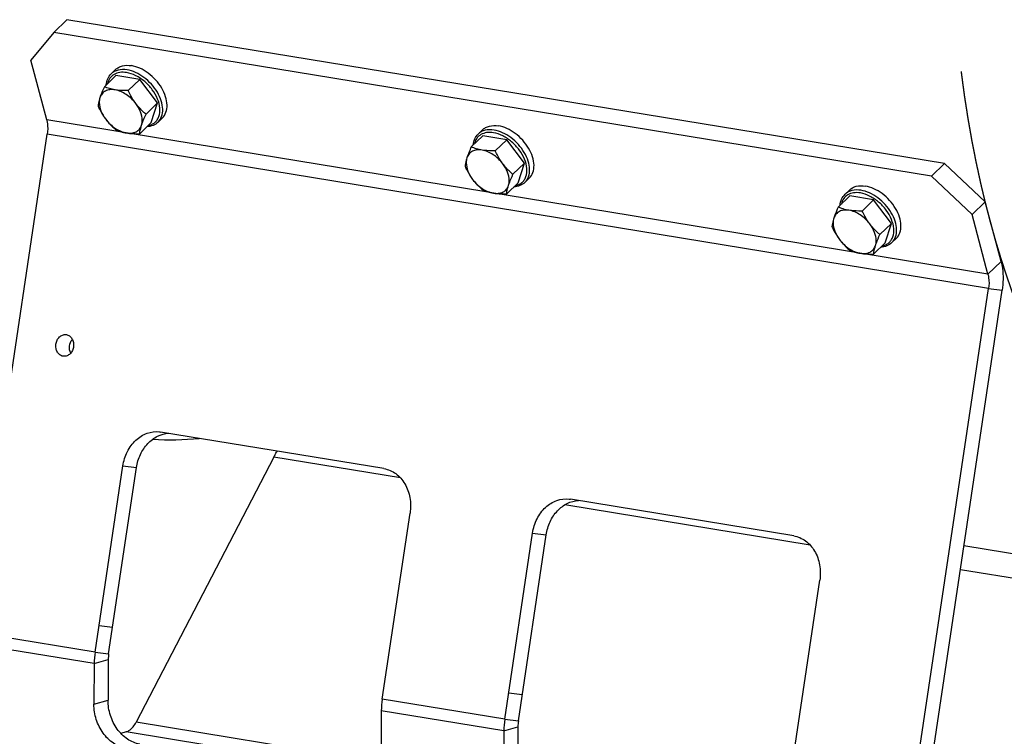
# Model space of a CAD drawing. Units: millimetres. Extents: x 0 to 594, y 0 to 420.
# Drawn here: x 252 to 277, y 39 to 57 of the extents above; entities that cross this region are included whole.
import ezdxf

# ---------------------------------------------------------------- set-up
doc = ezdxf.new("R2010")
doc.units = ezdxf.units.MM
doc.header["$LTSCALE"] = 32.67
doc.linetypes.add('CENTER', pattern=[0.6, 0.375, -0.075, 0.075, -0.075])
doc.layers.get('0').update_dxf_attribs({"linetype": 'CONTINUOUS'})
doc.layers.add('AXES', color=7, linetype='CONTINUOUS')
doc.layers.add('SOLIDES', color=7, linetype='CONTINUOUS')

msp = doc.modelspace()

# ---------------------------------------------------------------- linework, layer by layer
at = {"color": 7, "linetype": 'CONTINUOUS'}
for p, q in [((254.72902, 55.487022), (254.439913, 55.206277)), ((254.611224, 55.530539), (254.720954, 55.637094)), ((255.333945, 55.387815), (254.72902, 55.487022)), ((255.333945, 55.387815), (255.044837, 55.10707)), ((255.780874, 54.794898), (255.333945, 55.387815)), ((255.780874, 54.794898), (255.491766, 54.514153)), ((255.622878, 54.301187), (255.780874, 54.794898)), ((255.622878, 54.301187), (255.33377, 54.020442)), ((255.795538, 54.310949), (255.905268, 54.417504)), ((263.879876, 54.01049), (263.989606, 54.117046)), ((263.997672, 53.966974), (263.708565, 53.686229)), ((264.602597, 53.867767), (263.997672, 53.966974)), ((264.602597, 53.867767), (264.313489, 53.587022)), ((265.049526, 53.274849), (264.602597, 53.867767)), ((265.049526, 53.274849), (264.760418, 52.994104)), ((264.89153, 52.781138), (265.049526, 53.274849)), ((264.89153, 52.781138), (264.602422, 52.500393)), ((265.06419, 52.7909), (265.17392, 52.897456)), ((273.148528, 52.490441), (273.258258, 52.596997)), ((273.266324, 52.446925), (272.977217, 52.16618)), ((273.871249, 52.347718), (273.266324, 52.446925)), ((273.871249, 52.347718), (273.582142, 52.066973)), ((274.318178, 51.7548), (273.871249, 52.347718)), ((274.318178, 51.7548), (274.02907, 51.474055)), ((274.160182, 51.26109), (274.318178, 51.7548)), ((274.160182, 51.26109), (273.871075, 50.980345)), ((274.332842, 51.270851), (274.442572, 51.377407))]:
    msp.add_line(p, q, dxfattribs=at)
for points, knots in [([(254.720947, 55.637086), (254.744487, 55.659946), (254.79951, 55.700001), (254.934663, 55.750808), (255.049154, 55.750094), (255.124193, 55.737787)], [0, 0, 0, 0, 0.229360726, 0.468482883, 1, 1, 1, 1]), ([(255.905274, 54.417513), (255.945462, 54.456539), (256.010126, 54.561329), (256.033957, 54.753383), (255.993062, 54.964871), (255.893169, 55.179807), (255.743322, 55.380991), (255.556205, 55.551528), (255.348003, 55.676822), (255.197593, 55.72575), (255.124193, 55.737787)], [0, 0, 0, 0, 0.094193737, 0.198757006, 0.318424941, 0.451937009, 0.594059238, 0.737564825, 0.874932547, 1, 1, 1, 1]), ([(254.486772, 55.252093), (254.491432, 55.305021), (254.515291, 55.407734), (254.57521, 55.495566), (254.611224, 55.530539)], [0, 0, 0, 0, 0.514190185, 1, 1, 1, 1]), ([(254.439913, 55.206277), (254.428835, 55.181905), (254.388342, 55.090797), (254.351297, 54.99797), (254.329062, 54.928491)], [0, 0, 0, 0, 0.268467277, 1, 1, 1, 1]), ([(254.710523, 55.125743), (254.667523, 55.132795), (254.583849, 55.136667), (254.466734, 55.103873), (254.375719, 55.031742), (254.340476, 54.964156), (254.329062, 54.928491)], [0, 0, 0, 0, 0.278418253, 0.527266047, 0.760733677, 1, 1, 1, 1]), ([(254.710523, 55.125743), (254.661808, 55.133732), (254.569539, 55.154813), (254.481027, 55.188121), (254.439913, 55.206277)], [0, 0, 0, 0, 0.523440011, 1, 1, 1, 1]), ([(255.23645, 54.779681), (255.169036, 54.869116), (255.011695, 55.0189), (254.810579, 55.109334), (254.710523, 55.125743)], [0, 0, 0, 0, 0.524846139, 1, 1, 1, 1]), ([(255.044837, 55.10707), (255.015693, 55.106417), (254.90405, 55.105485), (254.791973, 55.112385), (254.710523, 55.125743)], [0, 0, 0, 0, 0.261006618, 1, 1, 1, 1]), ([(255.23645, 54.779681), (255.217478, 54.80485), (255.144567, 54.908443), (255.084793, 55.020797), (255.044837, 55.10707)], [0, 0, 0, 0, 0.248972818, 1, 1, 1, 1]), ([(254.329062, 54.928491), (254.322658, 54.90848), (254.301641, 54.837797), (254.287342, 54.765022), (254.281917, 54.712567)], [0, 0, 0, 0, 0.284910597, 1, 1, 1, 1]), ([(254.329062, 54.928491), (254.316495, 54.88922), (254.302368, 54.775414), (254.347575, 54.583136), (254.424826, 54.449788), (254.473529, 54.385177)], [0, 0, 0, 0, 0.213229387, 0.581583438, 1, 1, 1, 1]), ([(255.380916, 54.236367), (255.393484, 54.275638), (255.407611, 54.389443), (255.362404, 54.581722), (255.285152, 54.71507), (255.23645, 54.779681)], [0, 0, 0, 0, 0.213229387, 0.581583438, 1, 1, 1, 1]), ([(255.491766, 54.514153), (255.468651, 54.53366), (255.376325, 54.614783), (255.292235, 54.705673), (255.23645, 54.779681)], [0, 0, 0, 0, 0.246056603, 1, 1, 1, 1]), ([(254.281917, 54.712567), (254.295255, 54.683765), (254.350481, 54.569916), (254.416448, 54.460903), (254.473529, 54.385177)], [0, 0, 0, 0, 0.250771938, 1, 1, 1, 1]), ([(255.380916, 54.236367), (255.387868, 54.258091), (255.420469, 54.352375), (255.459938, 54.444125), (255.491766, 54.514153)], [0, 0, 0, 0, 0.228711804, 1, 1, 1, 1]), ([(254.473529, 54.385177), (254.492348, 54.36021), (254.569527, 54.264405), (254.658778, 54.178779), (254.728846, 54.119649)], [0, 0, 0, 0, 0.254295577, 1, 1, 1, 1]), ([(254.473529, 54.385177), (254.540943, 54.295742), (254.698284, 54.145957), (254.8994, 54.055524), (254.999456, 54.039115)], [0, 0, 0, 0, 0.524846139, 1, 1, 1, 1]), ([(254.999456, 54.039115), (255.042455, 54.032063), (255.12613, 54.028191), (255.243244, 54.060985), (255.33426, 54.133116), (255.369503, 54.200702), (255.380916, 54.236367)], [0, 0, 0, 0, 0.278418252, 0.527266046, 0.760733677, 1, 1, 1, 1]), ([(255.33377, 54.020442), (255.335425, 54.036437), (255.344956, 54.109594), (255.363341, 54.181445), (255.380916, 54.236367)], [0, 0, 0, 0, 0.218056601, 1, 1, 1, 1]), ([(255.795538, 54.310949), (255.759512, 54.275964), (255.669921, 54.218632), (255.566511, 54.197809), (255.513449, 54.194713)], [0, 0, 0, 0, 0.485806317, 1, 1, 1, 1]), ([(263.989599, 54.117038), (264.01314, 54.139898), (264.068162, 54.179952), (264.203315, 54.23076), (264.317806, 54.230045), (264.392845, 54.217739)], [0, 0, 0, 0, 0.229360726, 0.468482883, 1, 1, 1, 1]), ([(265.173926, 52.897464), (265.214114, 52.93649), (265.278778, 53.04128), (265.302609, 53.233335), (265.261714, 53.444822), (265.161822, 53.659758), (265.011974, 53.860943), (264.824857, 54.031479), (264.616656, 54.156774), (264.466245, 54.205701), (264.392845, 54.217739)], [0, 0, 0, 0, 0.094193737, 0.198757006, 0.318424941, 0.451937009, 0.594059238, 0.737564825, 0.874932547, 1, 1, 1, 1]), ([(254.728846, 54.119649), (254.76996, 54.101493), (254.858472, 54.068184), (254.950741, 54.047104), (254.999456, 54.039115)], [0, 0, 0, 0, 0.476560518, 1, 1, 1, 1]), ([(254.999456, 54.039115), (255.02563, 54.034822), (255.136476, 54.020366), (255.248603, 54.018532), (255.33377, 54.020442)], [0, 0, 0, 0, 0.237428291, 1, 1, 1, 1]), ([(263.755424, 53.732045), (263.760084, 53.784973), (263.783943, 53.887686), (263.843862, 53.975518), (263.879876, 54.01049)], [0, 0, 0, 0, 0.514190185, 1, 1, 1, 1]), ([(263.708565, 53.686229), (263.697487, 53.661856), (263.656994, 53.570749), (263.619949, 53.477921), (263.597714, 53.408443)], [0, 0, 0, 0, 0.268467277, 1, 1, 1, 1]), ([(263.979175, 53.605694), (263.936175, 53.612746), (263.852501, 53.616618), (263.735386, 53.583824), (263.644371, 53.511693), (263.609128, 53.444107), (263.597714, 53.408443)], [0, 0, 0, 0, 0.278418253, 0.527266047, 0.760733677, 1, 1, 1, 1]), ([(263.979175, 53.605694), (263.93046, 53.613684), (263.838191, 53.634764), (263.749679, 53.668073), (263.708565, 53.686229)], [0, 0, 0, 0, 0.523440011, 1, 1, 1, 1]), ([(264.505102, 53.259632), (264.437688, 53.349067), (264.280347, 53.498852), (264.079231, 53.589285), (263.979175, 53.605694)], [0, 0, 0, 0, 0.524846139, 1, 1, 1, 1]), ([(264.313489, 53.587022), (264.284345, 53.586368), (264.172702, 53.585436), (264.060625, 53.592337), (263.979175, 53.605694)], [0, 0, 0, 0, 0.261006618, 1, 1, 1, 1]), ([(264.505102, 53.259632), (264.48613, 53.284801), (264.413219, 53.388395), (264.353445, 53.500748), (264.313489, 53.587022)], [0, 0, 0, 0, 0.248972818, 1, 1, 1, 1]), ([(263.597714, 53.408443), (263.59131, 53.388431), (263.570293, 53.317749), (263.555994, 53.244974), (263.550569, 53.192518)], [0, 0, 0, 0, 0.284910597, 1, 1, 1, 1]), ([(263.597714, 53.408443), (263.585147, 53.369172), (263.57102, 53.255366), (263.616227, 53.063087), (263.693478, 52.92974), (263.742181, 52.865128)], [0, 0, 0, 0, 0.213229387, 0.581583438, 1, 1, 1, 1]), ([(264.649568, 52.716318), (264.662136, 52.755589), (264.676263, 52.869395), (264.631056, 53.061673), (264.553804, 53.195021), (264.505102, 53.259632)], [0, 0, 0, 0, 0.213229387, 0.581583438, 1, 1, 1, 1]), ([(264.760418, 52.994104), (264.737303, 53.013611), (264.644977, 53.094735), (264.560887, 53.185625), (264.505102, 53.259632)], [0, 0, 0, 0, 0.246056603, 1, 1, 1, 1]), ([(263.550569, 53.192518), (263.563907, 53.163717), (263.619133, 53.049867), (263.6851, 52.940854), (263.742181, 52.865128)], [0, 0, 0, 0, 0.250771938, 1, 1, 1, 1]), ([(264.649568, 52.716318), (264.65652, 52.738042), (264.689122, 52.832326), (264.72859, 52.924077), (264.760418, 52.994104)], [0, 0, 0, 0, 0.228711804, 1, 1, 1, 1]), ([(263.742181, 52.865128), (263.761, 52.840162), (263.838179, 52.744356), (263.92743, 52.65873), (263.997498, 52.5996)], [0, 0, 0, 0, 0.254295577, 1, 1, 1, 1]), ([(263.742181, 52.865128), (263.809595, 52.775694), (263.966936, 52.625909), (264.168052, 52.535475), (264.268108, 52.519066)], [0, 0, 0, 0, 0.524846139, 1, 1, 1, 1]), ([(265.06419, 52.7909), (265.028164, 52.755915), (264.938574, 52.698583), (264.835163, 52.67776), (264.782101, 52.674664)], [0, 0, 0, 0, 0.485806317, 1, 1, 1, 1]), ([(263.997498, 52.5996), (264.038612, 52.581444), (264.127124, 52.548136), (264.219393, 52.527055), (264.268108, 52.519066)], [0, 0, 0, 0, 0.476560518, 1, 1, 1, 1]), ([(264.268108, 52.519066), (264.311108, 52.512014), (264.394782, 52.508143), (264.511896, 52.540936), (264.602912, 52.613068), (264.638155, 52.680653), (264.649568, 52.716318)], [0, 0, 0, 0, 0.278418252, 0.527266046, 0.760733677, 1, 1, 1, 1]), ([(264.268108, 52.519066), (264.294282, 52.514773), (264.405128, 52.500317), (264.517256, 52.498484), (264.602422, 52.500393)], [0, 0, 0, 0, 0.237428291, 1, 1, 1, 1]), ([(264.602422, 52.500393), (264.604077, 52.516389), (264.613608, 52.589545), (264.631993, 52.661397), (264.649568, 52.716318)], [0, 0, 0, 0, 0.218056601, 1, 1, 1, 1]), ([(273.024076, 52.211996), (273.028736, 52.264924), (273.052595, 52.367637), (273.112514, 52.455469), (273.148528, 52.490441)], [0, 0, 0, 0, 0.514190185, 1, 1, 1, 1]), ([(273.258251, 52.596989), (273.281792, 52.619849), (273.336814, 52.659904), (273.471967, 52.710711), (273.586458, 52.709996), (273.661497, 52.69769)], [0, 0, 0, 0, 0.229360726, 0.468482883, 1, 1, 1, 1]), ([(274.442578, 51.377415), (274.482766, 51.416442), (274.54743, 51.521231), (274.571261, 51.713286), (274.530366, 51.924774), (274.430474, 52.13971), (274.280626, 52.340894), (274.093509, 52.511431), (273.885308, 52.636725), (273.734897, 52.685652), (273.661497, 52.69769)], [0, 0, 0, 0, 0.094193737, 0.198757006, 0.318424941, 0.451937009, 0.594059238, 0.737564825, 0.874932547, 1, 1, 1, 1]), ([(272.977217, 52.16618), (272.966139, 52.141807), (272.925646, 52.0507), (272.888601, 51.957873), (272.866367, 51.888394)], [0, 0, 0, 0, 0.268467277, 1, 1, 1, 1]), ([(273.247827, 52.085646), (273.204827, 52.092698), (273.121153, 52.096569), (273.004038, 52.063776), (272.913023, 51.991644), (272.87778, 51.924059), (272.866367, 51.888394)], [0, 0, 0, 0, 0.278418253, 0.527266047, 0.760733677, 1, 1, 1, 1]), ([(273.247827, 52.085646), (273.199112, 52.093635), (273.106843, 52.114716), (273.018331, 52.148024), (272.977217, 52.16618)], [0, 0, 0, 0, 0.523440011, 1, 1, 1, 1]), ([(273.773754, 51.739583), (273.70634, 51.829018), (273.548999, 51.978803), (273.347883, 52.069237), (273.247827, 52.085646)], [0, 0, 0, 0, 0.524846139, 1, 1, 1, 1]), ([(273.582142, 52.066973), (273.552997, 52.06632), (273.441355, 52.065388), (273.329277, 52.072288), (273.247827, 52.085646)], [0, 0, 0, 0, 0.261006618, 1, 1, 1, 1]), ([(273.773754, 51.739583), (273.754782, 51.764753), (273.681871, 51.868346), (273.622097, 51.980699), (273.582142, 52.066973)], [0, 0, 0, 0, 0.248972818, 1, 1, 1, 1]), ([(272.866367, 51.888394), (272.859963, 51.868382), (272.838945, 51.7977), (272.824646, 51.724925), (272.819221, 51.672469)], [0, 0, 0, 0, 0.284910597, 1, 1, 1, 1]), ([(272.866367, 51.888394), (272.853799, 51.849123), (272.839672, 51.735317), (272.884879, 51.543039), (272.96213, 51.409691), (273.010833, 51.34508)], [0, 0, 0, 0, 0.213229387, 0.581583438, 1, 1, 1, 1]), ([(273.91822, 51.196269), (273.930788, 51.23554), (273.944915, 51.349346), (273.899708, 51.541624), (273.822456, 51.674972), (273.773754, 51.739583)], [0, 0, 0, 0, 0.213229387, 0.581583438, 1, 1, 1, 1]), ([(274.02907, 51.474055), (274.005955, 51.493562), (273.913629, 51.574686), (273.829539, 51.665576), (273.773754, 51.739583)], [0, 0, 0, 0, 0.246056603, 1, 1, 1, 1]), ([(272.819221, 51.672469), (272.832559, 51.643668), (272.887785, 51.529818), (272.953752, 51.420806), (273.010833, 51.34508)], [0, 0, 0, 0, 0.250771938, 1, 1, 1, 1]), ([(273.010833, 51.34508), (273.029652, 51.320113), (273.106831, 51.224308), (273.196082, 51.138682), (273.26615, 51.079552)], [0, 0, 0, 0, 0.254295577, 1, 1, 1, 1]), ([(273.010833, 51.34508), (273.078247, 51.255645), (273.235588, 51.10586), (273.436704, 51.015426), (273.53676, 50.999017)], [0, 0, 0, 0, 0.524846139, 1, 1, 1, 1]), ([(273.91822, 51.196269), (273.925173, 51.217993), (273.957774, 51.312277), (273.997242, 51.404028), (274.02907, 51.474055)], [0, 0, 0, 0, 0.228711804, 1, 1, 1, 1]), ([(274.332842, 51.270851), (274.296816, 51.235867), (274.207226, 51.178535), (274.103815, 51.157711), (274.050753, 51.154615)], [0, 0, 0, 0, 0.485806317, 1, 1, 1, 1]), ([(273.26615, 51.079552), (273.307264, 51.061395), (273.395776, 51.028087), (273.488045, 51.007007), (273.53676, 50.999017)], [0, 0, 0, 0, 0.476560518, 1, 1, 1, 1]), ([(273.53676, 50.999017), (273.57976, 50.991965), (273.663434, 50.988094), (273.780548, 51.020887), (273.871564, 51.093019), (273.906807, 51.160604), (273.91822, 51.196269)], [0, 0, 0, 0, 0.278418252, 0.527266046, 0.760733677, 1, 1, 1, 1]), ([(273.53676, 50.999017), (273.562934, 50.994725), (273.67378, 50.980268), (273.785908, 50.978435), (273.871075, 50.980345)], [0, 0, 0, 0, 0.237428291, 1, 1, 1, 1]), ([(273.871075, 50.980345), (273.872729, 50.99634), (273.88226, 51.069497), (273.900645, 51.141348), (273.91822, 51.196269)], [0, 0, 0, 0, 0.218056601, 1, 1, 1, 1])]:
    msp.add_open_spline(points, degree=3, knots=knots, dxfattribs=at)
at = {"color": 9, "linetype": 'CONTINUOUS'}
for points, knots in [([(254.998144, 55.562799), (254.941984, 55.572009), (254.832693, 55.576347), (254.680795, 55.528265), (254.567618, 55.424895), (254.529419, 55.331459), (254.518567, 55.28266)], [0, 0, 0, 0, 0.277180869, 0.523651002, 0.756519743, 1, 1, 1, 1]), ([(255.014463, 55.631231), (254.939447, 55.643534), (254.824984, 55.644256), (254.689847, 55.59348), (254.634816, 55.55344), (254.611272, 55.530584)], [0, 0, 0, 0, 0.531449921, 0.770600251, 1, 1, 1, 1]), ([(255.545121, 54.22562), (255.576797, 54.2317), (255.637652, 54.250427), (255.717739, 54.300409), (255.780431, 54.369822), (255.839359, 54.487985), (255.855296, 54.674074), (255.791385, 54.907952), (255.657408, 55.138394), (255.468056, 55.340192), (255.245294, 55.490831), (255.079253, 55.549497), (254.998144, 55.562799)], [0, 0, 0, 0, 0.051149932, 0.099825805, 0.147947731, 0.197569447, 0.306902306, 0.434502333, 0.576968892, 0.725550109, 0.86965687, 1, 1, 1, 1]), ([(255.795537, 54.310949), (255.835727, 54.349979), (255.9004, 54.454773), (255.924228, 54.646842), (255.883324, 54.858344), (255.783416, 55.073292), (255.63355, 55.274484), (255.446417, 55.445016), (255.238226, 55.570285), (255.087839, 55.619198), (255.014463, 55.631231)], [0, 0, 0, 0, 0.094199108, 0.19876872, 0.318444947, 0.451966382, 0.594097796, 0.737610562, 0.874973032, 1, 1, 1, 1]), ([(264.266796, 54.04275), (264.210636, 54.05196), (264.101345, 54.056298), (263.949447, 54.008217), (263.83627, 53.904846), (263.798072, 53.81141), (263.78722, 53.762612)], [0, 0, 0, 0, 0.277180869, 0.523651002, 0.756519743, 1, 1, 1, 1]), ([(264.283115, 54.111183), (264.208099, 54.123485), (264.093636, 54.124208), (263.958499, 54.073431), (263.903468, 54.033391), (263.879924, 54.010535)], [0, 0, 0, 0, 0.531449921, 0.770600251, 1, 1, 1, 1]), ([(264.813773, 52.705572), (264.845449, 52.711651), (264.906304, 52.730378), (264.986391, 52.78036), (265.049083, 52.849774), (265.108011, 52.967936), (265.123948, 53.154025), (265.060037, 53.387903), (264.92606, 53.618346), (264.736708, 53.820144), (264.513946, 53.970782), (264.347905, 54.029449), (264.266796, 54.04275)], [0, 0, 0, 0, 0.051149932, 0.099825805, 0.147947731, 0.197569447, 0.306902306, 0.434502333, 0.576968892, 0.725550109, 0.86965687, 1, 1, 1, 1]), ([(265.06419, 52.790901), (265.104379, 52.82993), (265.169052, 52.934724), (265.19288, 53.126794), (265.151976, 53.338295), (265.052068, 53.553244), (264.902202, 53.754435), (264.715069, 53.924967), (264.506878, 54.050236), (264.356492, 54.099149), (264.283115, 54.111183)], [0, 0, 0, 0, 0.094199108, 0.19876872, 0.318444947, 0.451966382, 0.594097796, 0.737610562, 0.874973032, 1, 1, 1, 1]), ([(273.535448, 52.522702), (273.479288, 52.531912), (273.369997, 52.536249), (273.218099, 52.488168), (273.104922, 52.384797), (273.066724, 52.291361), (273.055872, 52.242563)], [0, 0, 0, 0, 0.277180869, 0.523651002, 0.756519743, 1, 1, 1, 1]), ([(273.551767, 52.591134), (273.476751, 52.603437), (273.362288, 52.604159), (273.227151, 52.553383), (273.17212, 52.513342), (273.148576, 52.490486)], [0, 0, 0, 0, 0.531449921, 0.770600251, 1, 1, 1, 1]), ([(274.082425, 51.185523), (274.114101, 51.191602), (274.174956, 51.210329), (274.255043, 51.260311), (274.317735, 51.329725), (274.376663, 51.447887), (274.3926, 51.633976), (274.328689, 51.867855), (274.194712, 52.098297), (274.00536, 52.300095), (273.782598, 52.450733), (273.616557, 52.5094), (273.535448, 52.522702)], [0, 0, 0, 0, 0.051149932, 0.099825805, 0.147947731, 0.197569447, 0.306902306, 0.434502333, 0.576968892, 0.725550109, 0.86965687, 1, 1, 1, 1]), ([(274.332842, 51.270852), (274.373031, 51.309881), (274.437704, 51.414675), (274.461532, 51.606745), (274.420628, 51.818247), (274.32072, 52.033195), (274.170854, 52.234386), (273.983721, 52.404918), (273.77553, 52.530187), (273.625144, 52.5791), (273.551767, 52.591134)], [0, 0, 0, 0, 0.094199108, 0.19876872, 0.318444947, 0.451966382, 0.594097796, 0.737610562, 0.874973032, 1, 1, 1, 1])]:
    msp.add_open_spline(points, degree=3, knots=knots, dxfattribs=at)
at = {"layer": 'AXES', "color": 3, "linetype": 'CONTINUOUS'}
for p, q in [((253.471671, 48.946421), (253.479407, 48.945327)), ((253.405811, 48.400391), (253.398075, 48.401485))]:
    msp.add_line(p, q, dxfattribs=at)
msp.add_arc((253.427745, 48.582534), 0.183464, 263.1333534, 264.5777633, dxfattribs=at)
at = {"layer": 'AXES', "color": 2, "linetype": 'CENTER'}
for points, knots in [([(276.691647, 52.295446), (276.684743, 52.324456), (276.670936, 52.382476), (276.653677, 52.455001), (276.63987, 52.51302), (276.629514, 52.556535), (276.619159, 52.60005), (276.610529, 52.636312), (276.603626, 52.665322), (276.598448, 52.687079), (276.594133, 52.70521), (276.590682, 52.719715), (276.588093, 52.730594), (276.585935, 52.73966), (276.58421, 52.746912), (276.583131, 52.751446), (276.582268, 52.755069), (276.581728, 52.757345), (276.581352, 52.758914), (276.581134, 52.759849), (276.580902, 52.760929), (276.580618, 52.76223), (276.57993, 52.765393), (276.578901, 52.770119), (276.577528, 52.776432), (276.576155, 52.782741), (276.574325, 52.791155), (276.571122, 52.805879), (276.566546, 52.826913), (276.561054, 52.852154), (276.555563, 52.877394), (276.550071, 52.902635), (276.542749, 52.93629), (276.533597, 52.978358), (276.518953, 53.045666), (276.50431, 53.112976), (276.489665, 53.180284), (276.480515, 53.222353), (276.473189, 53.256004), (276.468623, 53.277047), (276.465401, 53.291755), (276.463601, 53.300194), (276.461953, 53.30876), (276.459842, 53.319423), (276.456492, 53.33651), (276.452295, 53.357859), (276.445586, 53.392023), (276.437197, 53.434726), (276.427131, 53.485971), (276.417065, 53.537215), (276.406999, 53.588459), (276.396933, 53.639704), (276.386868, 53.690948), (276.378479, 53.733651), (276.371769, 53.767815), (276.366734, 53.793436), (276.362545, 53.814791), (276.359601, 53.829731), (276.357937, 53.838282), (276.356637, 53.844655), (276.355536, 53.851184), (276.353999, 53.859834), (276.351341, 53.874998), (276.347527, 53.896647), (276.342958, 53.922632), (276.336864, 53.957276), (276.329246, 54.000582), (276.320105, 54.052549), (276.310964, 54.104517), (276.301823, 54.156484), (276.292682, 54.208451), (276.28354, 54.260418), (276.275923, 54.303724), (276.269828, 54.338368), (276.266022, 54.360023), (276.262969, 54.377341), (276.26108, 54.388179), (276.259525, 54.396817), (276.258127, 54.40557), (276.255751, 54.42094), (276.25232, 54.442869), (276.246852, 54.477972), (276.240009, 54.521845), (276.229064, 54.592045), (276.218118, 54.662244), (276.207172, 54.732443), (276.200331, 54.776317), (276.194858, 54.811417), (276.190753, 54.837742), (276.186649, 54.864066), (276.182544, 54.890391), (276.179123, 54.912328), (276.176729, 54.927684), (276.175361, 54.936459), (276.174335, 54.94304), (276.173309, 54.949623), (276.172539, 54.954555), (276.172026, 54.95785), (276.171769, 54.959485), (276.171514, 54.961171), (276.171184, 54.963669), (276.170769, 54.966707), (276.170106, 54.971614), (276.169276, 54.977732), (276.167949, 54.98753), (276.16629, 54.999774), (276.1643, 55.014468), (276.161646, 55.03406), (276.158329, 55.05855), (276.154348, 55.087938), (276.14904, 55.127122), (276.142406, 55.176102), (276.134444, 55.234878), (276.126482, 55.293654), (276.115867, 55.372022), (276.102597, 55.469982), (276.091982, 55.54835), (276.086674, 55.587534)], [0, 0, 0, 0, 0.03125, 0.0625, 0.078125, 0.09375, 0.109375, 0.125, 0.1328125, 0.140625, 0.1484375, 0.15234375, 0.15625, 0.16015625, 0.162109375, 0.1640625, 0.165039062, 0.166015625, 0.166503906, 0.166748047, 0.166992188, 0.167480469, 0.16796875, 0.169921875, 0.171875, 0.173828125, 0.17578125, 0.1796875, 0.1875, 0.1953125, 0.203125, 0.2109375, 0.21875, 0.234375, 0.25, 0.28125, 0.296875, 0.3125, 0.3203125, 0.328125, 0.33203125, 0.333984375, 0.3359375, 0.33984375, 0.34375, 0.3515625, 0.359375, 0.375, 0.390625, 0.40625, 0.421875, 0.4375, 0.453125, 0.46875, 0.4765625, 0.484375, 0.4921875, 0.49609375, 0.498046875, 0.5, 0.501953125, 0.50390625, 0.5078125, 0.515625, 0.5234375, 0.53125, 0.546875, 0.5625, 0.578125, 0.59375, 0.609375, 0.625, 0.640625, 0.6484375, 0.65625, 0.66015625, 0.6640625, 0.666015625, 0.66796875, 0.671875, 0.6796875, 0.6875, 0.703125, 0.71875, 0.75, 0.765625, 0.78125, 0.7890625, 0.796875, 0.8046875, 0.8125, 0.8203125, 0.82421875, 0.826171875, 0.828125, 0.830078125, 0.83203125, 0.832519531, 0.833007812, 0.833496094, 0.833984375, 0.834960938, 0.8359375, 0.837890625, 0.83984375, 0.84375, 0.84765625, 0.8515625, 0.859375, 0.8671875, 0.875, 0.890625, 0.90625, 0.921875, 0.9375, 0.96875, 1, 1, 1, 1]), ([(277.53627, 49.584148), (277.516926, 49.636348), (277.487911, 49.714648), (277.45406, 49.805997), (277.434716, 49.858197), (277.420209, 49.897347), (277.4057, 49.936495), (277.394823, 49.965863), (277.387564, 49.985431), (277.384552, 49.993599), (277.382113, 50.000099), (277.379782, 50.006727), (277.375753, 50.018385), (277.369972, 50.035009), (277.360737, 50.061625), (277.349188, 50.094888), (277.330713, 50.148114), (277.307618, 50.214644), (277.284523, 50.281174), (277.266046, 50.334398), (277.2545, 50.367665), (277.24526, 50.394274), (277.239493, 50.410915), (277.235438, 50.422543), (277.23315, 50.42922), (277.230972, 50.436022), (277.228212, 50.444481), (277.221619, 50.464819), (277.211716, 50.495311), (277.198519, 50.535976), (277.185321, 50.576639), (277.167724, 50.630856), (277.150126, 50.685073), (277.132529, 50.73929), (277.12153, 50.773176), (277.112732, 50.800285), (277.106132, 50.820615), (277.100636, 50.837562), (277.096781, 50.849415), (277.094591, 50.856203), (277.092911, 50.861253), (277.091375, 50.866459), (277.089276, 50.873345), (277.085627, 50.885422), (277.080403, 50.902662), (277.074138, 50.923354), (277.065784, 50.950943), (277.055341, 50.985429), (277.04281, 51.026812), (277.030279, 51.068196), (277.017747, 51.109579), (277.005216, 51.150962), (276.994773, 51.185448), (276.986419, 51.213037), (276.980154, 51.233729), (276.974932, 51.250972), (276.970755, 51.264766), (276.967622, 51.275112), (276.965012, 51.283734), (276.962923, 51.29063), (276.961618, 51.294943), (276.960574, 51.298388), (276.95992, 51.300553), (276.959466, 51.302044), (276.9592, 51.302934), (276.958915, 51.303965), (276.958566, 51.305205), (276.957721, 51.308222), (276.956457, 51.31273), (276.95477, 51.31875), (276.953083, 51.324768), (276.950834, 51.332792), (276.946898, 51.346834), (276.941274, 51.366895), (276.934527, 51.390968), (276.927779, 51.415041), (276.921031, 51.439113), (276.912035, 51.47121), (276.900788, 51.511332), (276.887293, 51.559477), (276.873798, 51.607623), (276.860302, 51.655768), (276.849056, 51.69589), (276.840059, 51.727987), (276.833312, 51.75206), (276.827689, 51.77212), (276.82319, 51.788169), (276.82038, 51.798198), (276.818128, 51.806225), (276.816728, 51.811232), (276.815734, 51.814759), (276.815187, 51.816738), (276.81472, 51.818584), (276.814108, 51.820936), (276.812663, 51.826545), (276.810486, 51.834974), (276.807589, 51.846203), (276.80469, 51.857434), (276.800825, 51.872409), (276.794062, 51.898615), (276.7844, 51.936052), (276.772806, 51.980976), (276.761212, 52.0259), (276.749618, 52.070825), (276.734159, 52.130724), (276.714835, 52.205598), (276.699376, 52.265497), (276.691646, 52.295446)], [0, 0, 0, 0, 0.0625, 0.09375, 0.109375, 0.125, 0.140625, 0.15625, 0.16015625, 0.1640625, 0.166015625, 0.16796875, 0.171875, 0.1796875, 0.1875, 0.203125, 0.21875, 0.25, 0.28125, 0.296875, 0.3125, 0.3203125, 0.328125, 0.33203125, 0.333984375, 0.3359375, 0.33984375, 0.34375, 0.359375, 0.375, 0.390625, 0.40625, 0.4375, 0.453125, 0.46875, 0.4765625, 0.484375, 0.4921875, 0.49609375, 0.498046875, 0.5, 0.501953125, 0.50390625, 0.5078125, 0.515625, 0.5234375, 0.53125, 0.546875, 0.5625, 0.578125, 0.59375, 0.609375, 0.625, 0.6328125, 0.640625, 0.6484375, 0.65234375, 0.65625, 0.66015625, 0.662109375, 0.6640625, 0.665039062, 0.666015625, 0.666503906, 0.666748047, 0.666992188, 0.667480469, 0.66796875, 0.669921875, 0.671875, 0.673828125, 0.67578125, 0.6796875, 0.6875, 0.6953125, 0.703125, 0.7109375, 0.71875, 0.734375, 0.75, 0.765625, 0.78125, 0.796875, 0.8046875, 0.8125, 0.8203125, 0.82421875, 0.828125, 0.830078125, 0.83203125, 0.833007812, 0.833496094, 0.833984375, 0.834960938, 0.8359375, 0.83984375, 0.84375, 0.84765625, 0.8515625, 0.859375, 0.875, 0.890625, 0.90625, 0.921875, 0.9375, 0.96875, 1, 1, 1, 1])]:
    msp.add_open_spline(points, degree=3, knots=knots, dxfattribs=at)
at = {"layer": 'AXES', "color": 3, "linetype": 'CONTINUOUS'}
for points, knots in [([(253.398075, 48.401485), (253.369209, 48.406219), (253.311296, 48.431196), (253.247811, 48.504039), (253.213164, 48.600026), (253.210945, 48.705674), (253.241019, 48.806783), (253.299829, 48.889632), (253.380431, 48.942127), (253.442727, 48.949913), (253.471671, 48.946427)], [0, 0, 0, 0, 0.113381457, 0.234343638, 0.364733537, 0.501136503, 0.637240593, 0.76687063, 0.887001261, 1, 1, 1, 1]), ([(253.479407, 48.945327), (253.50808, 48.940625), (253.565599, 48.915934), (253.628919, 48.843909), (253.663862, 48.748845), (253.666833, 48.643954), (253.637873, 48.543172), (253.580382, 48.460004), (253.501092, 48.406367), (253.439297, 48.397148), (253.410409, 48.39989)], [0, 0, 0, 0, 0.113284598, 0.234065874, 0.364222023, 0.500453815, 0.636566915, 0.766420788, 0.886868416, 1, 1, 1, 1])]:
    msp.add_open_spline(points, degree=3, knots=knots, dxfattribs=at)
at = {"layer": 'AXES', "color": 7, "linetype": 'CONTINUOUS'}
msp.add_open_spline([(253.589659, 48.479003), (253.562032, 48.533112), (253.542518, 48.660871), (253.591893, 48.780311), (253.631612, 48.826282)], degree=3, knots=[0, 0, 0, 0, 0.500000588, 1, 1, 1, 1], dxfattribs=at)
at = {"layer": 'SOLIDES', "color": 7, "linetype": 'CONTINUOUS'}
for p, q in [((253.495484, 56.89817), (253.166295, 56.578502)), ((275.659652, 53.263271), (253.495484, 56.89817)), ((275.659652, 53.263271), (275.330463, 52.943603)), ((275.659652, 53.263271), (276.687877, 52.295225)), ((276.687877, 52.295225), (276.358688, 51.975557)), ((277.088392, 50.788957), (276.687877, 52.295225)), ((275.237862, 37.495558), (277.117841, 50.066533)), ((258.720717, 45.854028), (255.243717, 39.160214)), ((254.548619, 40.888571), (255.251617, 45.589356)), ((264.89727, 39.191404), (265.600269, 43.892188)), ((278.116343, 43.288901), (276.152419, 43.610982)), ((254.537369, 40.743616), (254.532506, 39.716283)), ((254.991766, 38.915551), (254.857138, 38.876352)), ((264.886021, 39.046449), (264.881157, 38.019116))]:
    msp.add_line(p, q, dxfattribs=at)
at = {"layer": 'SOLIDES', "color": 3, "linetype": 'CONTINUOUS'}
for p, q in [((253.166295, 56.578502), (252.582581, 55.874812)), ((275.330463, 52.943603), (253.166295, 56.578502)), ((252.983095, 54.368545), (252.582581, 55.874812)), ((251.117841, 41.436358), (252.99782, 54.007333)), ((276.358688, 51.975557), (275.330463, 52.943603)), ((276.759203, 50.469289), (276.358688, 51.975557)), ((274.893949, 37.537102), (276.773927, 50.108078)), ((255.833516, 46.491508), (255.861548, 46.487527)), ((261.503337, 45.56228), (255.861548, 46.487527)), ((254.204705, 40.930115), (254.907704, 45.6309)), ((266.182168, 44.794341), (266.2102, 44.790359)), ((271.851988, 43.865112), (266.2102, 44.790359)), ((261.458433, 39.740512), (262.161431, 44.441297)), ((264.553357, 39.232948), (265.256355, 43.933733)), ((271.807084, 38.043345), (272.510083, 42.744129)), ((254.182206, 40.640206), (254.177343, 39.612873)), ((261.435933, 39.450602), (261.43107, 38.423269)), ((264.530857, 38.943038), (264.525994, 37.915705))]:
    msp.add_line(p, q, dxfattribs=at)
at = {"layer": 'SOLIDES', "color": 9, "linetype": 'CONTINUOUS'}
for p, q in [((276.759203, 50.469289), (252.983095, 54.368545)), ((276.773927, 50.108078), (252.99782, 54.007333)), ((276.759203, 50.469289), (277.088392, 50.788957)), ((276.773927, 50.108078), (277.117841, 50.066533)), ((261.919419, 45.329445), (258.720717, 45.854028)), ((254.907704, 45.6309), (255.251617, 45.589356)), ((272.268071, 43.632277), (266.069934, 44.648765)), ((265.256355, 43.933733), (265.600269, 43.892188)), ((278.207738, 42.658178), (276.062541, 43.009988)), ((254.304819, 41.599553), (254.648733, 41.558008)), ((254.204705, 40.930115), (251.117841, 41.436358)), ((254.182206, 40.640206), (251.095342, 41.146448)), ((254.204705, 40.930115), (254.548619, 40.888571)), ((254.182206, 40.640206), (254.537369, 40.743616)), ((264.653471, 39.902385), (264.997384, 39.860841)), ((254.177343, 39.612873), (254.532506, 39.716283)), ((264.553357, 39.232948), (261.458433, 39.740512)), ((264.530857, 38.943038), (261.435933, 39.450602)), ((261.396392, 38.151182), (255.243717, 39.160214)), ((264.553357, 39.232948), (264.89727, 39.191404)), ((261.280489, 37.884208), (254.991766, 38.915551)), ((264.530857, 38.943038), (264.886021, 39.046449))]:
    msp.add_line(p, q, dxfattribs=at)
at = {"layer": 'SOLIDES', "color": 7, "linetype": 'CONTINUOUS'}
for centre, radius, start, end in [((256.10954, 54.121042), 7.82925, 266.7266714, 275.3144716), ((255.551186, 40.737849), 1.013834, 171.4504187, 179.6740796), ((265.899838, 39.040682), 1.013834, 171.4504187, 179.6740796)]:
    msp.add_arc(centre, radius, start, end, dxfattribs=at)
at = {"layer": 'SOLIDES', "color": 3, "linetype": 'CONTINUOUS'}
for centre in [(256.199139, 40.629502), (263.452866, 39.439899), (266.54779, 38.932335)]:
    msp.add_arc(centre, 2.016961, 171.428555, 179.6959433, dxfattribs=at)
for points, knots in [([(252.983095, 54.368545), (252.990405, 54.341054), (253.014073, 54.222211), (253.011506, 54.098846), (252.99782, 54.007333)], [0, 0, 0, 0, 0.235131365, 1, 1, 1, 1]), ([(276.759203, 50.469289), (276.766512, 50.441799), (276.790181, 50.322956), (276.787613, 50.199591), (276.773927, 50.108078)], [0, 0, 0, 0, 0.235131365, 1, 1, 1, 1]), ([(254.907704, 45.6309), (254.926362, 45.755662), (255.000805, 45.995402), (255.214893, 46.290413), (255.505701, 46.476797), (255.729448, 46.504068), (255.833517, 46.491514)], [0, 0, 0, 0, 0.272848425, 0.532505962, 0.773277879, 1, 1, 1, 1]), ([(261.503337, 45.56228), (261.609493, 45.54487), (261.822512, 45.452287), (262.054326, 45.182271), (262.178472, 44.82789), (262.180584, 44.569369), (262.161431, 44.441297)], [0, 0, 0, 0, 0.226060478, 0.467494959, 0.727872904, 1, 1, 1, 1]), ([(265.256355, 43.933733), (265.275013, 44.058494), (265.349456, 44.298235), (265.563545, 44.593245), (265.854352, 44.77963), (266.0781, 44.806901), (266.182168, 44.794346)], [0, 0, 0, 0, 0.272848425, 0.532505962, 0.773277879, 1, 1, 1, 1]), ([(271.851988, 43.865112), (271.958145, 43.847703), (272.171164, 43.755119), (272.402978, 43.485104), (272.527123, 43.130723), (272.529236, 42.872202), (272.510083, 42.744129)], [0, 0, 0, 0, 0.226060478, 0.467494959, 0.727872904, 1, 1, 1, 1]), ([(254.978692, 38.504568), (254.869343, 38.522501), (254.64807, 38.616982), (254.389165, 38.878365), (254.217906, 39.223602), (254.17673, 39.483471), (254.177343, 39.612873)], [0, 0, 0, 0, 0.225969484, 0.473501748, 0.736114567, 1, 1, 1, 1])]:
    msp.add_open_spline(points, degree=3, knots=knots, dxfattribs=at)
at = {"layer": 'SOLIDES', "color": 7, "linetype": 'CONTINUOUS'}
for points, knots in [([(277.088392, 50.788957), (277.103011, 50.733977), (277.150347, 50.49629), (277.145212, 50.249561), (277.117841, 50.066533)], [0, 0, 0, 0, 0.235129644, 1, 1, 1, 1]), ([(255.251617, 45.589356), (255.268663, 45.703336), (255.333865, 45.923297), (255.518243, 46.202117), (255.769755, 46.39554), (255.969604, 46.44962), (256.06648, 46.454068)], [0, 0, 0, 0, 0.270496153, 0.529850891, 0.772382539, 1, 1, 1, 1]), ([(258.720717, 45.854028), (258.727588, 45.867257), (258.75516, 45.918561), (258.785668, 45.968304), (258.810117, 46.004083)], [0, 0, 0, 0, 0.255955303, 1, 1, 1, 1]), ([(265.600269, 43.892188), (265.617314, 44.006168), (265.682517, 44.22613), (265.866894, 44.504949), (266.118407, 44.698373), (266.318255, 44.752453), (266.415132, 44.756901)], [0, 0, 0, 0, 0.270496153, 0.529850891, 0.772382539, 1, 1, 1, 1]), ([(255.333855, 38.607978), (255.224506, 38.625911), (255.003233, 38.720392), (254.744328, 38.981776), (254.573069, 39.327012), (254.531893, 39.586882), (254.532506, 39.716283)], [0, 0, 0, 0, 0.225969484, 0.473501748, 0.736114567, 1, 1, 1, 1]), ([(254.991766, 38.915551), (255.016132, 38.922646), (255.125125, 38.974193), (255.20058, 39.07717), (255.243717, 39.160214)], [0, 0, 0, 0, 0.213335604, 1, 1, 1, 1])]:
    msp.add_open_spline(points, degree=3, knots=knots, dxfattribs=at)

doc.saveas('drawing.dxf')
